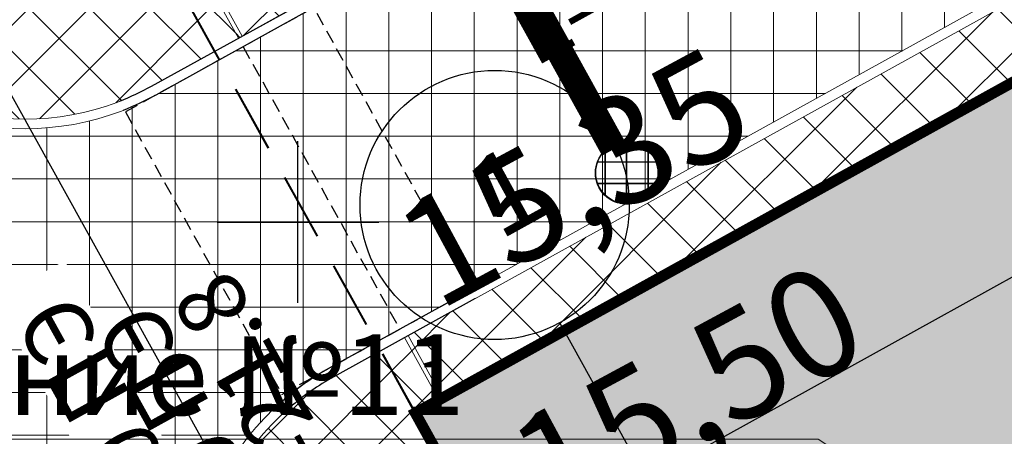
# Model space of a CAD drawing. Units: metres. Extents: x 30361 to 35202, y 18739 to 27109.
# Drawn here: x 32545 to 32563, y 25446 to 25454 of the extents above; entities that cross this region are included whole.
import ezdxf
from ezdxf import colors
from ezdxf.entities.mleader import LeaderData, LeaderLine
from ezdxf.math import Vec2, Vec3

# ---------------------------------------------------------------- set-up
doc = ezdxf.new("R2010")
doc.units = ezdxf.units.M
doc.header["$MEASUREMENT"] = 0
for name, pattern in [('CONTI', [0]), ('GOST2.303 5', [24, 20, -1.5, 1, -1.5]), ('HIDDEN', [0.375, 0.25, -0.125])]:
    doc.linetypes.add(name, pattern=pattern)
doc.layers.get('0').update_dxf_attribs({"linetype": 'CONTINUOUS'})
for name, color, linetype, lineweight in [('0 РАЗБИВКА', 252, 'CONTINUOUS', 13), ('_АД_БР100.20.8', 20, 'CONTINUOUS', 15), ('_АД_БР100.30.18', 5, 'CONTINUOUS', 15), ('_АД_ГПВ', 220, 'CONTINUOUS', 30), ('_АД_Граница работ', 14, 'HIDDEN', 40), ('_АД_Штрих_Велодорожка', 6, 'CONTINUOUS', 9), ('_АД_штрих_газон', 3, 'CONTINUOUS', 9), ('_АД_штрих_проезжая часть', 140, 'CONTINUOUS', 9), ('_АД_штрих_тротуар', 32, 'CONTINUOUS', 9), ('ГП_ЗАКРАСКА', 7, 'CONTINUOUS', 30), ('ЗМ Черные', 7, 'CONTINUOUS', 30), ('ЗМ_Красные', 1, 'CONTINUOUS', 30), ('кл04', 1, 'CONTINUOUS', 30), ('контур стен', 10, 'CONTINUOUS', 30), ('ТМ-В1П', 172, 'CONTINUOUS', 25), ('ТМ-В1П-Текст', 172, 'CONTINUOUS', 30), ('ТМ-В1П-Текст-Диаметр сети', 172, 'CONTINUOUS', 30)]:
    doc.layers.add(name, color=color, linetype=linetype, lineweight=lineweight)
for name, color, linetype in [('02_Сетка', 7, 'CONTINUOUS'), ('_АД_Вспомогательное построение', 7, 'HIDDEN'), ('p', 7, 'CONTINUOUS'), ('Points', 7, 'CONTINUOUS'), ('ЗУ 73', 202, 'CONTINUOUS'), ('ЗУ 75', 202, 'CONTINUOUS'), ('ТМ-К2П', 82, 'CONTINUOUS')]:
    doc.layers.add(name, color=color, linetype=linetype)
doc.styles.add('AMC_Основные', font='cs_gost2304.shx', dxfattribs={"width": 0.9, "oblique": 10, "height": 3.5})
doc.styles.add('GOSТ-2.304_Type-B', font='GOST Common.ttf')
doc.styles.add('TM', font='mipgost.shx', dxfattribs={"width": 1.1, "oblique": 15})
pattern_1 = [(0, (0, 0), (0, 0.79375), []), (90, (0, 0), (-0.79375, 4.860316984116058e-17), [])]
pattern_2 = [(45, (0, 0), (-0.561266007566822, 0.5612660075668221), []), (135, (0, 0), (-0.5612660075668221, -0.561266007566822), [])]

# ---------------------------------------------------------------- blocks, each defined once
blk = doc.blocks.new('g5_012')
at = {"color": 92}
for points in [[(0, -1.5), (0, 1.5)], [(-1.5, 0), (1.5, 0)]]:
    blk.add_lwpolyline(points, dxfattribs=at)
blk = doc.blocks.new('1 корпус')
at = {"layer": '0 РАЗБИВКА', "linetype": 'GOST2.303 5', "lineweight": 25, "ltscale": 100, "extrusion": (1, 0, 0)}
for points, elevation in [([(25214.47760450362, 0), (25214.97760450361, 0)], 31255.60066773591), ([(25211.64988315788, 0), (25214.47760450361, 0)], 31255.60066773589)]:
    blk.add_lwpolyline(points, dxfattribs=dict(at, elevation=elevation))
at = {"layer": '0 РАЗБИВКА', "linetype": 'GOST2.303 5', "lineweight": 25, "ltscale": 100, "extrusion": (0, 1, 0), "elevation": 25211.64988315788}
for points in [[(-31261.72066773589, 0), (-31255.6006677359, 0)], [(-31263.48066773589, 0), (-31261.72066773589, 0)]]:
    blk.add_lwpolyline(points, dxfattribs=at)
at = {"layer": '0 РАЗБИВКА', "linetype": 'Continuous', "lineweight": 25, "ltscale": 100}
blk.add_circle((31255.60066773588, 25217.47760450362), 2.5, dxfattribs=at)
at = {"layer": '0 РАЗБИВКА', "linetype": 'Continuous', "lineweight": 25, "ltscale": 100, "insert": (31255.346178184, 25218.35260450363), "char_height": 1.5, "width": 2.377618522506791, "attachment_point": 1, "style": 'AMC_Основные'}
blk.add_mtext('\\Fsimplex.shx;\\W1.0000000000;\\Q0.1745329252;\\T1.0000000000;\\o\\l1', dxfattribs=at)
blk = doc.blocks.new('*U50')
blk.add_lwpolyline([(0, 0), (3.499081461471957, 1.938150903821287), (6.406307817204516, -3.310471288387781), (2.907226355732558, -5.248622192209068)], close=True)
at = {"flags": 128}
blk.add_lwpolyline([(1.312155548051984, 0.7268065889329829), (4.219381903784543, -4.521815603276085)], dxfattribs=at)
blk = doc.blocks.new('дождеприемник_2_1м')
for p, q in [((-1.273632671113247e-16, -0.58), (-5.633375276077825e-17, 0.58)), ((-0.3973808664912228, -0.422478930772512), (-0.3973808664912228, 0.422478930772512)), ((0.3973808664912226, -0.4224789307725122), (0.3973808664912227, 0.422478930772512)), ((0.544426303552648, 0.2), (-0.544426303552648, 0.2)), ((0.544426303552648, -0.2), (-0.544426303552648, -0.2))]:
    blk.add_line(p, q)
at = {"color": 0, "linetype": 'ByBlock', "lineweight": -2}
blk.add_circle((0, 0), 0.58, dxfattribs=at)

msp = doc.modelspace()

# ---------------------------------------------------------------- hatches: boundary and pattern name
at = {"layer": '_АД_Штрих_Велодорожка', "linetype": 'CONTI'}
h = msp.add_hatch(dxfattribs=at)
h.set_pattern_fill('ANSI37', color=256, scale=0.25)
h.set_pattern_definition([(45, (-0.402166312582267, 0.7260594032341032), (-0.561266007566822, 0.5612660075668221), []), (135, (-0.402166312582267, 0.7260594032341032), (-0.5612660075668221, -0.561266007566822), [])])
h.paths.add_polyline_path([(32814.88472856414, 25461.27797741723), (32816.09606691368, 25459.09104794563), (32826.36576120486, 25464.77946028476), (32825.02974315114, 25466.89732906926)])
h.paths.add_polyline_path([(32386.6377859113, 25223.97935830808), (32387.81036720856, 25221.86241402309), (32813.47175570993, 25457.6374349621), (32812.29897104338, 25459.75476027595), (32812.22919866203, 25459.71561948535), (32807.3499201512, 25468.52458518808), (32805.16300231075, 25467.31322629836), (32810.04227274859, 25458.50427517045)])
edge = h.paths.add_edge_path()
edge.add_line((32385.046092854, 25220.33127480907), (32383.87351155674, 25222.44821909406))
edge.add_line((32383.87351155674, 25222.44821909406), (32378.99421665678, 25231.25715667252))
edge.add_line((32378.99421665678, 25231.25715667252), (32376.87727237259, 25230.0845753757))
edge.add_line((32376.87727237259, 25230.0845753757), (32381.75656727255, 25221.27563779724))
edge.add_line((32381.75656727255, 25221.27563779724), (32371.53073367912, 25215.61152027392))
edge.add_arc((32385.91848203231, 25221.20215180508), 15.43575277049074, 201.2345781938174, 210.2410365226614)
edge.add_line((32372.58331438786, 25213.42810733091), (32385.046092854, 25220.33127480907))
h = msp.add_hatch(dxfattribs=at)
h.set_pattern_fill('ANSI37', color=256, scale=0.25)
h.set_pattern_definition(pattern_2)
h.paths.add_polyline_path([(32551.9778938352, 25447.85194611869), (32551.54050865251, 25447.60967725571), (32552.18009845077, 25446.45498037342), (32552.61748363347, 25446.6972492364)])
h.paths.add_polyline_path([(32547.7721063739, 25455.44495289008), (32547.33472119122, 25455.2026840271), (32548.45884871543, 25453.17321677945), (32548.89623389811, 25453.41548564242)])
h = msp.add_hatch(dxfattribs=at)
h.set_pattern_fill('ANSI37', color=256, scale=0.25)
h.set_pattern_definition(pattern_2)
h.paths.add_polyline_path([(32547.33472119122, 25455.2026840271), (32546.15106728469, 25454.54705485299, -0.3810876327198126), (32542.90537945532, 25455.28089905327), (32541.00673037552, 25453.94759076261, 0.3821925257793177), (32547.27519480891, 25452.51758760534), (32548.45884871543, 25453.17321677945)])
h = msp.add_hatch(dxfattribs=at)
h.set_pattern_fill('ANSI37', color=256, scale=0.25)
h.set_pattern_definition(pattern_2)
h.paths.add_polyline_path([(32551.78986581137, 25445.09567228211), (32552.66463617672, 25445.58021000805), (32552.18009845077, 25446.45498037342), (32551.54050865251, 25447.60967725571), (32550.66573828715, 25447.12513952976, 0.4142135623731025), (32548.78481696518, 25440.57327452958), (32550.81428421284, 25441.6974020538, -0.4142135623732101)])
at = {"layer": '_АД_штрих_газон'}
h = msp.add_hatch(dxfattribs=at)
h.set_pattern_fill('NET', color=256, scale=0.25)
h.set_pattern_definition(pattern_1)
edge = h.paths.add_edge_path()
edge.add_line((32810.0443526536, 25470.01670903294), (32814.84595766738, 25461.347973729))
edge.add_line((32814.84595766738, 25461.347973729), (32824.97976730903, 25466.96109988423))
edge.add_arc((32815.70133520986, 25459.63832050878), 11.82000000001517, 38.28141792880572, 118.5936222896132)
h.paths.add_polyline_path([(32381.75850416515, 25232.78827213903), (32386.59902289374, 25224.04933993637), (32414.45151658128, 25239.47691326066), (32411.3068667395, 25245.15417293249), (32401.30351017979, 25239.61328605308), (32382.11222083162, 25232.98422781277)])
edge = h.paths.add_edge_path()
edge.add_line((32381.64782262576, 25221.30685640745), (32376.80742192259, 25230.04557553045))
edge.add_arc((32382.60450829332, 25219.74478965704), 11.81999999998025, 119.3699815666535, 200.0756974975324)
edge.add_line((32371.50269227514, 25215.6874406336), (32381.64782262576, 25221.30685640745))
h.paths.add_polyline_path([(32656.12030851702, 25376.89934789735), (32657.62985019649, 25374.17406514996), (32809.93352829563, 25458.53549388924), (32805.09300167564, 25467.27449759317), (32656.2613125374, 25384.8361734079)])
h.paths.add_polyline_path([(32610.68017496709, 25348.16851012574), (32605.83964308812, 25356.90746606979), (32443.37349387391, 25266.91701646707), (32427.5739686073, 25254.16456566909), (32417.57022255559, 25248.62346305021), (32420.7148723973, 25242.94620337851)])
h.paths.add_polyline_path([(32611.4386829964, 25352.28888967292), (32619.06231117685, 25356.51163884404), (32612.37949366117, 25360.52990739834), (32608.16653205482, 25358.19633613453)])
h.paths.add_polyline_path([(32621.38146309065, 25355.89535195575), (32612.24301557205, 25350.83677095565), (32613.00706393375, 25349.45738019056), (32622.14551150696, 25354.51596111451)])
at = {"layer": '_АД_штрих_проезжая часть'}
h = msp.add_hatch(dxfattribs=at)
h.set_pattern_fill('NET', color=256, scale=0.25)
h.set_pattern_definition(pattern_1)
h.paths.add_polyline_path([(32360.34601180788, 25736.89083909947), (32355.09738961567, 25733.98361274374), (32388.7802885513, 25673.17348335602), (32394.0289107435, 25676.08070971175)])
edge = h.paths.add_edge_path()
edge.add_line((32402.50832094775, 25660.77222831782), (32397.25969875554, 25657.86500196208))
edge.add_line((32397.25969875554, 25657.86500196208), (32479.84906251896, 25508.76055860351))
edge.add_arc((32526.2118918834, 25534.44105807911), 52.99999999993432, 208.9821899123927, 226.1201539391693)
edge.add_line((32489.47503041148, 25496.23892451061), (32530.18621043117, 25457.0892529861))
edge.add_arc((32522.36871371222, 25446.95151252679), 12.80183723420088, 35.22520914280312, 52.3631731693186, ccw=False)
edge.add_arc((32506.65102178054, 25452.78787352191), 26.22111249039345, -13.754261693930289, 3.3837023327209863, ccw=False)
edge.add_line((32532.12022782057, 25446.55359057001), (32537.10909222158, 25440.12661787413))
edge.add_arc((32538.85863295232, 25441.09569332603), 1.999999999998279, 28.982189912251613, 208.982189912302, ccw=False)
edge.add_line((32540.60817368306, 25442.06476877794), (32543.51598457768, 25436.81509127616))
edge.add_arc((32541.76644384694, 25435.84601582425), 2.000000000003224, -151.01781008765732, 28.982189912342676, ccw=False)
edge.add_line((32540.0169031162, 25434.87694037234), (32538.56299766889, 25437.50177912323))
edge.add_line((32538.56299766889, 25437.50177912323), (32531.43870661036, 25446.14526741319))
edge.add_line((32531.43870661036, 25446.14526741319), (32529.05652726711, 25450.44750777211))
edge.add_line((32529.05652726711, 25450.44750777211), (32507.133546, 25438.308606))
edge.add_line((32507.133546, 25438.308606), (32509.0782916673, 25434.77164202429))
edge.add_arc((32506.4494605132, 25433.32621933068), 2.999999999998046, -60.194711415518896, 28.803523591584394, ccw=False)
edge.add_line((32507.94062268255, 25430.72306059854), (32506.1257442588, 25429.68344744931))
edge.add_line((32506.1257442588, 25429.68344744931), (32514.64359444187, 25413.75430773356))
edge.add_line((32514.64359444187, 25413.75430773356), (32516.35698648289, 25414.6705164536))
edge.add_arc((32517.84814865216, 25412.06735772142), 2.999999999993998, 28.968942003740324, 119.80528858277489, ccw=False)
edge.add_line((32520.472795782, 25413.5203640682), (32522.303975, 25410.212602))
edge.add_line((32522.303975, 25410.212602), (32546.36335209115, 25423.53248972206))
edge.add_line((32546.36335209115, 25423.53248972206), (32543.9400003239, 25427.90972887073))
edge.add_line((32543.9400003239, 25427.90972887073), (32544.77415152118, 25428.36883662776))
edge.add_arc((32546.2206929146, 25425.74062088374), 3.000000000001817, 28.982189912548392, 118.82790867985179, ccw=False)
edge.add_line((32548.8450040107, 25427.19423406162), (32560.95313236826, 25405.3345700976))
edge.add_line((32560.95313236826, 25405.3345700976), (32566.28673492522, 25395.70543864393))
edge.add_line((32566.28673492522, 25395.70543864393), (32569.19199483533, 25390.46036661567))
edge.add_arc((32567.4424541046, 25389.49129116376), 1.999999999993677, -151.01781008750572, 28.98218991249422, ccw=False)
edge.add_line((32565.69291337387, 25388.52221571185), (32562.78765346376, 25393.76728774013))
edge.add_arc((32564.53719419449, 25394.73636319203), 1.999999999991571, 54.545214317572515, 208.9821899121702, ccw=False)
edge.add_line((32565.69731484427, 25396.36551023202), (32561.23376816861, 25404.63014549998))
edge.add_arc((32558.32882127216, 25403.88095691974), 2.999999999998691, -61.002689723846686, 14.461507555102003, ccw=False)
edge.add_line((32559.78312695544, 25401.25702952372), (32559.17913517274, 25400.92226847676))
edge.add_line((32559.17913517274, 25400.92226847676), (32556.87247707655, 25405.08405058446))
edge.add_line((32556.87247707655, 25405.08405058446), (32532.76575689247, 25391.86060216866))
edge.add_line((32532.76575689247, 25391.86060216866), (32534.87107195031, 25388.03160354774))
edge.add_arc((32532.24224038965, 25386.58618159356), 2.999999999996378, -61.32195410172483, 28.803507475610218, ccw=False)
edge.add_line((32533.68190248438, 25383.95419127196), (32531.840144, 25382.946775))
edge.add_line((32531.840144, 25382.946775), (32540.24963736353, 25367.59439916028))
edge.add_line((32540.24963736353, 25367.59439916028), (32542.00601964106, 25368.55611164992))
edge.add_arc((32543.4456817358, 25365.92412132831), 3.000000000007302, 29.051452593900876, 118.67804589842481, ccw=False)
edge.add_line((32546.06823369733, 25367.38090587284), (32548.016985, 25363.872699))
edge.add_line((32548.016985, 25363.872699), (32572.063641, 25377.185544))
edge.add_line((32572.063641, 25377.185544), (32569.64738309244, 25381.5650642529))
edge.add_line((32569.64738309244, 25381.5650642529), (32570.44609772371, 25382.00572908198))
edge.add_arc((32571.9569850617, 25378.87303939202), 3.478005928933776, 36.78961402000277, 115.7478812527794, ccw=False)
edge.add_line((32574.74231112995, 25380.95594215865), (32578.09760149802, 25374.89839818638))
edge.add_line((32578.09760149802, 25374.89839818638), (32583.34622369021, 25377.80562454211))
edge.add_line((32583.34622369021, 25377.80562454211), (32548.62735829941, 25440.48605773891))
edge.add_arc((32553.00121012625, 25442.90874636868), 4.999999999998342, 118.982189912373, 208.9821899123567, ccw=False)
edge.add_line((32550.57852149648, 25447.28259819552), (32551.45329186184, 25447.76713592148))
edge.add_line((32551.45329186184, 25447.76713592148), (32548.5460655061, 25453.01575811368))
edge.add_line((32548.5460655061, 25453.01575811368), (32547.36241159959, 25452.36012893957))
edge.add_arc((32544.93972296987, 25456.73398076666), 5.000000000193248, 215.3076855970708, 298.9821899104524, ccw=False)
edge.add_arc((32497.60823893754, 25423.21188925588), 52.99999999945808, 35.30768559505233, 46.12015393918768)
edge.add_line((32534.34510040913, 25461.41402282405), (32493.63392038943, 25500.56369434856))
edge.add_arc((32526.21189188325, 25534.44105807898), 46.99999999972735, 213.8310914277506, 226.1201539391932, ccw=False)
edge.add_arc((32491.32322796073, 25511.05770653002), 5.000000000203368, 118.9821899149795, 213.8310914252225, ccw=False)
edge.add_line((32488.90053933066, 25515.43155835694), (32489.35527321105, 25515.68343671158))
edge.add_line((32489.35527321105, 25515.68343671158), (32486.59859239377, 25521.01544649415))
edge.add_line((32486.59859239377, 25521.01544649415), (32485.8618221053, 25520.60734739265))
edge.add_arc((32483.43913347552, 25524.98119921951), 5.000000000016017, 208.9821899125918, 298.9821899122922, ccw=False)
edge.add_line((32479.06528164868, 25522.55851058971), (32444.42083424289, 25585.1045917135))
edge.add_arc((32448.79468606973, 25587.52728034328), 5.000000000000105, 118.98218991239321, 208.9821899123932, ccw=False)
edge.add_line((32446.37199743995, 25591.90113217012), (32447.24676780533, 25592.38566989608))
edge.add_line((32447.24676780533, 25592.38566989608), (32444.33954144959, 25597.63429208829))
edge.add_line((32444.33954144959, 25597.63429208829), (32443.46477108421, 25597.14975436232))
edge.add_arc((32441.04208245452, 25601.52360618948), 5.000000000236087, 208.9821899150973, 298.98218990970395, ccw=False)
edge.add_line((32436.66823062759, 25599.10091755938), (32428.35988474869, 25614.10056437895))
edge.add_line((32428.35988474869, 25614.10056437895), (32402.50832094775, 25660.77222831782))
h = msp.add_hatch(dxfattribs=at)
h.set_pattern_fill('NET', color=256, scale=0.25)
h.set_pattern_definition(pattern_1)
h.paths.add_polyline_path([(32655.40712626346, 25505.34745244729), (32652.49989990773, 25510.5960746395), (32548.5460655061, 25453.01575811368), (32551.45329186184, 25447.76713592148)])
at = {"layer": '_АД_штрих_тротуар'}
h = msp.add_hatch(dxfattribs=at)
h.set_pattern_fill('ANSI37', color=256, scale=0.25)
h.set_pattern_definition(pattern_2)
h.paths.add_polyline_path([(32649.97640004479, 25512.05619396398), (32651.100527569, 25510.02672671633), (32652.41268311705, 25510.75353330527), (32651.28855559284, 25512.78300055292), (32650.56174900391, 25514.09515610097), (32546.60791460228, 25456.51483957515), (32547.33472119122, 25455.2026840271), (32547.7721063739, 25455.44495289008), (32548.89623389811, 25453.41548564242), (32550.20838944616, 25454.14229223136), (32549.08426192195, 25456.17175947901)])
h = msp.add_hatch(dxfattribs=at)
h.set_pattern_fill('ANSI37', color=256, scale=0.25)
h.set_pattern_definition(pattern_2)
h.paths.add_polyline_path([(32656.13393285238, 25504.03529689926), (32655.49434305413, 25505.18999378153), (32551.9778938352, 25447.85194611869), (32552.61748363347, 25446.6972492364), (32616.41080596838, 25482.03254700029), (32636.27562033695, 25446.35651728111), (32638.0289331427, 25444.90195877692), (32639.18617186545, 25445.65259524679), (32618.41911058918, 25483.14495248694)])
at = {"layer": 'ГП_ЗАКРАСКА', "lineweight": 15, "ltscale": 25}
h = msp.add_hatch(dxfattribs=at)
h.set_pattern_fill('ANSI36', color=92, scale=0.1)
h.set_pattern_definition([(45, (32561.92539154348, 25509.01078281068), (0.1683798022700467, 0.6173926083235044), [0.7937500000000001, -0.15875, 0, -0.15875])])
h.paths.add_polyline_path([(32568.00528442223, 25417.89116287655), (32552.18009845075, 25446.45498037342), (32613.51939762744, 25480.42979089874), (32614.48962193639, 25478.67817605485), (32613.69358090388, 25478.23724672422), (32613.57729184967, 25478.44719161187), (32611.91522815546, 25477.52656993256), (32612.03151720967, 25477.31662504492), (32596.11069655992, 25468.49803843268), (32595.99440750571, 25468.70798332032), (32594.3323438115, 25467.78736164102), (32594.44863286581, 25467.57741675318), (32579.7743599866, 25459.44929640061), (32579.6580709324, 25459.65924128826), (32577.99600723819, 25458.73861960896), (32578.11229629238, 25458.52867472135), (32566.48143789934, 25452.08631007386), (32565.5124996802, 25448.71118091149), (32565.28181744767, 25448.77740558642), (32564.75753877106, 25446.95117124514), (32564.98822100348, 25446.88494657024), (32562.80832545336, 25439.29165641443), (32562.57764322101, 25439.35788108932), (32562.05336454441, 25437.53164674803), (32562.28404677711, 25437.46542207305), (32561.31510855776, 25434.09029291077), (32567.37919522021, 25423.13585208864), (32567.17201157995, 25423.02109249701), (32568.09263325926, 25421.3590288028), (32568.302578147, 25421.47531785705), (32569.7625901865, 25418.83293990301)])

# ---------------------------------------------------------------- linework, layer by layer
at = {"layer": '_АД_БР100.20.8', "color": 7, "linetype": 'CONTI', "flags": 128}
for points in [[(32548.96621552734, 25453.4542486605), (32547.80332498505, 25455.55369753738), (32547.30470587679, 25455.27751103359)], [(32548.89623389811, 25453.41548564242), (32547.7721063739, 25455.44495289008), (32547.34346889487, 25455.20752940436)], [(32552.04787546443, 25447.89070913677), (32552.6874652627, 25446.73601225448)], [(32551.9778938352, 25447.8519461187), (32552.61748363347, 25446.6972492364)]]:
    msp.add_lwpolyline(points, dxfattribs=at)
at = {"layer": '_АД_БР100.30.18', "color": 7, "flags": 128}
for points in [[(32548.46759641909, 25453.17806215671), (32653.28745348241, 25511.23807103121, 0.4142135623733895), (32655.16837480438, 25517.7899360314), (32619.55485194665, 25582.08555788596, 0.4142135623731752), (32613.00298694647, 25583.96647920793), (32489.44672493688, 25515.52832378812)], [(32489.35527321105, 25515.68343671158), (32488.90053933066, 25515.43155835694, 0.4392238225385111), (32487.16981558865, 25508.27397420283, 0.05367260088269706), (32493.63392038943, 25500.56369434856), (32534.34510040913, 25461.41402282405, -0.04721332742188086), (32540.85942262216, 25453.84414529134, 0.3822354039457055), (32547.36241159959, 25452.36012893957), (32548.5460655061, 25453.01575811368)], [(32489.43797363557, 25515.52347641811), (32488.98775612133, 25515.27409969117, 0.4392238225382206), (32487.31933843404, 25508.37418856661, 0.0536726008826983), (32493.75868708878, 25500.6934374437), (32534.46986710847, 25461.54376591918, -0.04721332742187918), (32541.00631343468, 25453.94817936844, 0.382235403945664), (32547.27519480892, 25452.51758760534), (32548.45884871543, 25453.17321677945)]]:
    msp.add_lwpolyline(points, format="xyb", dxfattribs=at)
msp.add_lwpolyline([(32548.55481320976, 25453.02060349094), (32652.49115220407, 25510.59122926224)], dxfattribs=at)
at = {"layer": '_АД_БР100.30.18', "color": 7}
for points in [[(32681.39813923642, 25470.43547963593), (32662.92097841968, 25503.79361018551, 0.4142135623731752), (32656.3691134195, 25505.67453150748), (32551.54925635616, 25447.61452263297)], [(32551.45329186184, 25447.76713592147), (32550.57852149648, 25447.28259819552, 0.4142135623731074), (32548.62735829941, 25440.48605773891), (32561.02681103849, 25418.100445181)], [(32551.54050865251, 25447.60967725571), (32550.66573828715, 25447.12513952976, 0.414213562373175), (32548.78481696518, 25440.57327452958), (32561.18425411425, 25418.18769011741)]]:
    msp.add_lwpolyline(points, format="xyb", dxfattribs=at)
msp.add_lwpolyline([(32655.39837855981, 25505.34260707003), (32551.46203956549, 25447.77198129873)], dxfattribs=at)
at = {"layer": '_АД_ГПВ', "color": 7, "flags": 128}
for points in [[(32550.20838944616, 25454.14229223136), (32547.27519480892, 25452.51758760534, -0.03366704436931105), (32546.68817841548, 25452.24228803933, -14.1896718488242)], [(32550.29560623684, 25453.98483356559), (32547.36241159959, 25452.36012893957, -0.03366704436941163), (32546.75347343212, 25452.07454847691, -0.03366704436941163)], [(32553.20283259228, 25448.7362113726), (32550.57852149648, 25447.28259819552, 0.050382044488355), (32549.75269938145, 25446.70969071725, 0.03366704436941163)], [(32553.29004938292, 25448.57875270682), (32550.66573828715, 25447.12513952976, 0.05164134707904007), (32549.85127638047, 25446.55707713729, 14.1896718488242)]]:
    msp.add_lwpolyline(points, format="xyb", dxfattribs=at)
at = {"layer": '_АД_Граница работ', "ltscale": 5}
for points in [[(32552.18009845077, 25446.45498037342), (32544.91203256144, 25459.57653585394)], [(32552.1805829885, 25446.45410560305), (32544.91251709916, 25459.57566108357)]]:
    msp.add_lwpolyline(points, dxfattribs=at)
at = {"layer": 'p', "color": 3, "linetype": 'Continuous'}
msp.add_lwpolyline([(32552.18, 25446.45), (32616.39, 25482.02), (32625.82, 25465.14), (32582.37, 25441.22), (32588.94, 25429.25), (32568.02, 25417.85)], close=True, dxfattribs=at)
at = {"layer": 'ЗУ 73', "color": 1, "linetype": 'Continuous', "lineweight": 30, "ltscale": 5, "const_width": 0.2}
msp.add_lwpolyline([(32552.18009845077, 25446.45498037342), (32588.59484588242, 25380.71285089784), (32692.54868028405, 25438.29316742367), (32656.13393285238, 25504.03529689926)], close=True, dxfattribs=at)
at = {"layer": 'ЗУ 75', "linetype": 'Continuous', "lineweight": 30, "const_width": 0.2}
msp.add_lwpolyline([(32552.18, 25446.45), (32568.10293497927, 25417.70829202675), (32588.94, 25429.25), (32582.43233919597, 25441.1074546226), (32625.82, 25465.14), (32616.39, 25482.02)], close=True, dxfattribs=at)
at = {"layer": 'ТМ-В1П'}
msp.add_lwpolyline([(32553.14664323611, 25437.07386412199), (32542.94487105114, 25455.49184791041)], dxfattribs=at)
at = {"layer": 'ТМ-К2П', "linetype": 'Continuous', "lineweight": -3, "const_width": 0.2, "elevation": -13.12691394142108}
msp.add_lwpolyline([(32555.86086598828, 25451.35039837647), (32553.9240954996, 25454.85057360426)], dxfattribs=at)

# ---------------------------------------------------------------- block references
at = {"layer": '02_Сетка', "color": 92, "linetype": 'Continuous', "lineweight": 20}
msp.add_blockref('g5_012', (32549.99999999983, 25450.00000000005), dxfattribs=at)
at = {"layer": '_АД_Вспомогательное построение', "xscale": -1, "rotation": 57.96437982495745}
msp.add_blockref('*U50', (32550.29560623676, 25453.98483356573), dxfattribs=at)
at = {"layer": 'контур стен', "linetype": 'ByBlock', "rotation": 28.98218991190755}
msp.add_blockref('1 корпус', (17430.99934777257, -11753.70305430207), dxfattribs=at)
at = {"layer": 'ТМ-К2П', "linetype": 'Continuous', "lineweight": -3}
msp.add_blockref('дождеприемник_2_1м', (32556.10391316647, 25450.91115804456, -13.12691394142108), dxfattribs=at)

# ---------------------------------------------------------------- texts
at = {"layer": 'Points', "color": 3}
msp.add_text('1', height=1, dxfattribs=at).set_placement((32552.18, 25446.45))
at = {"layer": 'ЗМ Черные', "color": 7, "linetype": 'Continuous', "insert": (32553.75738151602, 25446.09524204468, 15.4670478386), "char_height": 2, "attachment_point": 1, "rotation": 28.379745043999275}
msp.add_mtext_dynamic_manual_height_columns('{\\fTimes New Roman|b0|i0|c204|p18;15,50}', width=6.482522700403933, gutter_width=5, heights=[0], dxfattribs=at)
at = {"layer": 'ЗМ_Красные', "linetype": 'Continuous', "insert": (32551.64312731646, 25450.09128286365, 15.4670478386), "char_height": 2, "attachment_point": 1, "rotation": 28.379745043999275}
msp.add_mtext_dynamic_manual_height_columns('{\\fTimes New Roman|b0|i0|c204|p18;15,35}', width=6.482522700403933, gutter_width=5, heights=[0], dxfattribs=at)

# ---------------------------------------------------------------- next in the draw order: texts
at = {"layer": 'ТМ-В1П-Текст', "char_height": 1.250000347683897, "style": 'TM', "bg_fill": 3, "box_fill_scale": 1.1, "bg_fill_color": 256, "bg_fill_true_color": 13158600, "bg_fill_transparency": 0}
for s, insert, attachment_point, rotation in [('L=7.4', (32553.77843215307, 25453.95551923022), 1, 28.982189912385437), ('{\\Fmipgost.shx|c0;∅}160 ПЭ', (32547.57186537207, 25445.59053896328), 8, 118.98218991273646)]:
    msp.add_mtext(s, dxfattribs=dict(at, insert=insert, attachment_point=attachment_point, rotation=rotation))

# ---------------------------------------------------------------- next in the draw order: texts
at = {"layer": 'ТМ-В1П-Текст', "insert": (32548.8840212851, 25446.31734575437), "char_height": 1.250000347683897, "attachment_point": 2, "rotation": 118.98218991273646, "style": 'TM', "bg_fill": 3, "box_fill_scale": 1.1, "bg_fill_color": 256, "bg_fill_true_color": 13158600, "bg_fill_transparency": 0}
msp.add_mtext('L=21.8', dxfattribs=at)

# ---------------------------------------------------------------- next in the draw order: texts
at = {"layer": 'ТМ-В1П-Текст-Диаметр сети', "insert": (32548.22794332858, 25445.95394235882), "char_height": 1.250000347683897, "attachment_point": 5, "rotation": 118.98218991273646, "style": 'TM', "bg_fill": 3, "box_fill_scale": 1.1, "bg_fill_color": 256, "bg_fill_true_color": 13158600, "bg_fill_transparency": 0}
msp.add_mtext('160 ПЭ', dxfattribs=at)

# ---------------------------------------------------------------- next in the draw order: leaders
at = {"layer": 'кл04', "color": 0, "linetype": 'Continuous'}
ml = msp.add_multileader_mtext('Standard', dxfattribs=at)
ml.set_content('Пересечение №11\\P3ТЗК трубы d=160мм,L=16 м', style='GOSТ-2.304_Type-B')
ml.set_leader_properties(linetype='ByLayer', lineweight=15)
ml.build(insert=Vec2(0, 0))
ml.multileader.update_dxf_attribs({"has_dogleg": 0, "text_left_attachment_type": 6, "text_right_attachment_type": 6, "dogleg_length": 0, "arrow_head_size": 2.5})
ctx = ml.context
ctx.base_point, ctx.char_height, ctx.arrow_head_size, ctx.landing_gap_size, ctx.plane_origin = Vec3(32535.07961794149, 25445.96463188454, 13.955), 1.5, 2.5, 0.045, Vec3(32491.03530782961, 25408.75936489225, 13.955)
ctx.left_attachment, ctx.right_attachment = 6, 6
notes = []
notes.append((ctx, [(0, (1, 1, 0), (32559.6605270324, 25445.96463188454, 13.955), (-1, 0), 0, [(0, [(32592.0790580575, 25424.97733550332, 13.955)], 0, [])])]))
ctx.mtext.insert, ctx.mtext.width, ctx.mtext.defined_height, ctx.mtext.flow_direction = Vec3(32535.12461794149, 25447.91463188454, 13.955), 25.17480177476682, 2.925483037540884, 5
ctx.mtext.has_bg_fill, ctx.mtext.bg_color, ctx.mtext.bg_scale_factor, ctx.mtext.bg_transparency, ctx.mtext.use_window_bg_color = 1, -1073741824, 3, 0, 1
for ctx, leaders in notes:
    for number, flags, end, landing, length, lines in leaders:
        leader = LeaderData()
        leader.index, (leader.has_last_leader_line, leader.has_dogleg_vector, leader.attachment_direction) = number, flags
        leader.last_leader_point, leader.dogleg_vector, leader.dogleg_length = Vec3(end), Vec3(landing), length
        for number, points, colour, breaks in lines:
            line = LeaderLine()
            line.index, line.vertices, line.color, line.breaks = number, Vec3.list(points), colors.encode_raw_color(colour), breaks
            leader.lines.append(line)
        ctx.leaders.append(leader)

# ---------------------------------------------------------------- next in the draw order: leaders
ml = msp.add_multileader_mtext('Standard', dxfattribs=at)
ml.set_content('Пересечение №12\\P3ТЗК трубы d=160мм,L=4 м', style='GOSТ-2.304_Type-B')
ml.set_leader_properties(linetype='ByLayer', lineweight=15)
ml.build(insert=Vec2(0, 0))
ml.multileader.update_dxf_attribs({"has_dogleg": 0, "text_left_attachment_type": 6, "text_right_attachment_type": 6, "dogleg_length": 0, "arrow_head_size": 2.5})
ctx = ml.context
ctx.base_point, ctx.char_height, ctx.arrow_head_size, ctx.landing_gap_size, ctx.plane_origin = Vec3(32556.88357291285, 25466.77692737937, 13.955), 1.5, 2.5, 0.045, Vec3(32512.23926280097, 25429.57166038709, 13.955)
ctx.left_attachment, ctx.right_attachment = 6, 6
notes = []
notes.append((ctx, [(0, (1, 1, 0), (32580.86448200376, 25466.77692737937, 13.955), (-1, 0), 0, [(0, [(32609.21480640078, 25438.38528531367, 13.955)], 0, [])])]))
ctx.mtext.insert, ctx.mtext.width, ctx.mtext.defined_height, ctx.mtext.flow_direction = Vec3(32556.92857291285, 25468.72692737938, 13.955), 25.17480177476682, 2.925483037540884, 5
ctx.mtext.has_bg_fill, ctx.mtext.bg_color, ctx.mtext.bg_scale_factor, ctx.mtext.bg_transparency, ctx.mtext.use_window_bg_color = 1, -1073741824, 3, 0, 1
for ctx, leaders in notes:
    for number, flags, end, landing, length, lines in leaders:
        leader = LeaderData()
        leader.index, (leader.has_last_leader_line, leader.has_dogleg_vector, leader.attachment_direction) = number, flags
        leader.last_leader_point, leader.dogleg_vector, leader.dogleg_length = Vec3(end), Vec3(landing), length
        for number, points, colour, breaks in lines:
            line = LeaderLine()
            line.index, line.vertices, line.color, line.breaks = number, Vec3.list(points), colors.encode_raw_color(colour), breaks
            leader.lines.append(line)
        ctx.leaders.append(leader)

# ---------------------------------------------------------------- next in the draw order: linework, layer by layer
at = {"layer": 'ТМ-К2П', "color": 7, "linetype": 'Continuous', "lineweight": -3, "const_width": 0.5}
msp.add_lwpolyline([(32555.86632099237, 25451.35451757129), (32553.92955050369, 25454.85469279908)], dxfattribs=at)

# ---------------------------------------------------------------- next in the draw order: block references
at = {"layer": 'ТМ-К2П', "color": 7, "linetype": 'Continuous', "lineweight": -3}
msp.add_blockref('дождеприемник_2_1м', (32556.10936817055, 25450.91527723938), dxfattribs=at)

doc.saveas('drawing.dxf')
